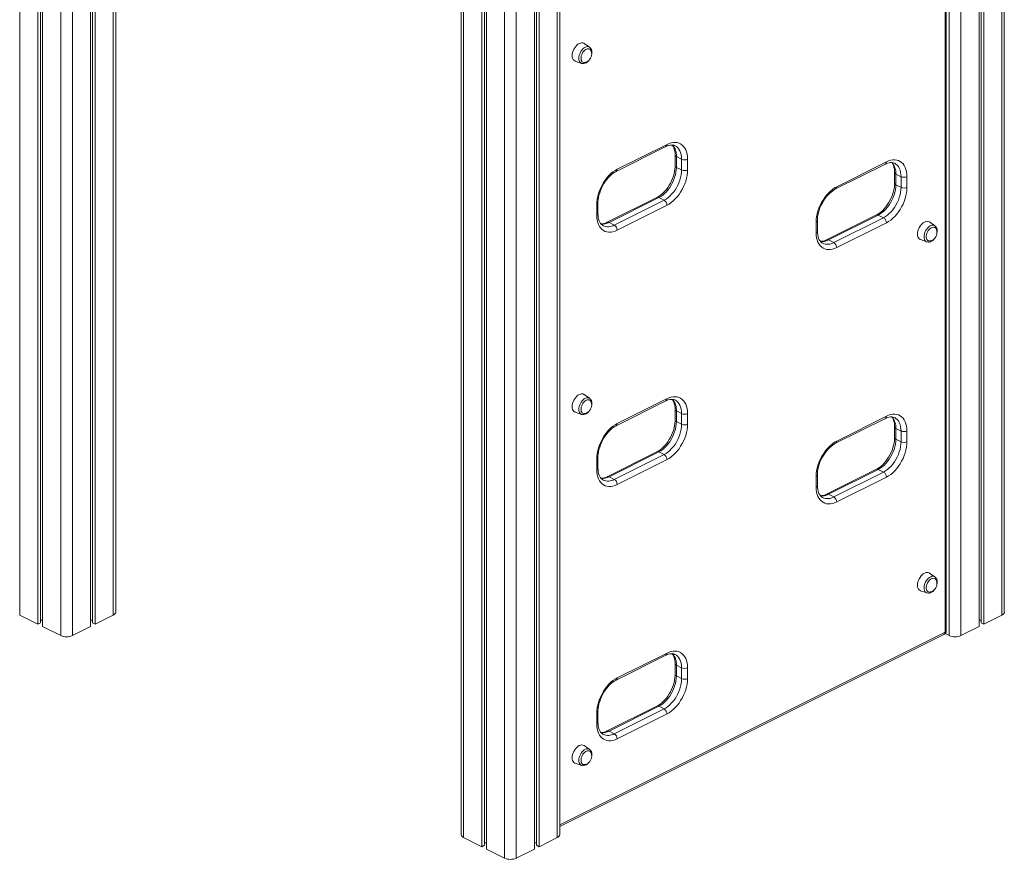
# Model space of a CAD drawing. Units: millimetres. Extents: x -6908 to 18586, y -7487 to 2143.
# Drawn here: x 15342 to 16532, y -7487 to -6472 of the extents above; entities that cross this region are included whole.
import ezdxf

# ---------------------------------------------------------------- set-up
doc = ezdxf.new("R2010")
doc.units = ezdxf.units.MM

msp = doc.modelspace()

# ---------------------------------------------------------------- linework, layer by layer
at = {"color": 7, "linetype": 'Continuous', "lineweight": 15}
for p, q in [((16531.8, -7187.9), (16531.8, -4900.4)), ((16507, -4912.8), (16507, -7202.4)), ((15364.1, -4915.9), (15364.1, -7202.3)), ((15367.4, -4917.5), (15367.4, -7200.7)), ((15369.8, -4918.7), (15369.8, -7205.2)), ((16501.3, -4915.6), (16501.3, -7205.2)), ((16503.7, -4914.5), (16503.7, -7200.7)), ((15875.7, -5171.7), (15875.7, -7456.9)), ((15994.7, -7456.9), (15994.7, -5169)), ((15900.5, -5184.1), (15900.5, -7471.4)), ((15903.8, -5185.7), (15903.8, -7469.7)), ((15964.2, -5184.2), (15964.2, -7474.2)), ((15966.5, -5183), (15966.5, -7469.7)), ((15969.8, -5181.4), (15969.8, -7471.4)), ((15906.2, -5186.9), (15906.2, -7474.2)), ((16461.6, -7210.5), (16461.6, -6219.2)), ((15427.7, -6229), (15427.7, -7205.2)), ((15430.1, -6230.1), (15430.1, -7200.7)), ((15433.4, -6231.8), (15433.4, -7202.3)), ((15458.3, -7187.8), (15458.3, -6244.2)), ((16030.8, -6505), (16024.1, -6500.5)), ((16013.4, -6521.9), (16021, -6524.5)), ((16062.9, -6655.2), (16123, -6625.1)), ((16064.2, -6652.5), (16124.3, -6622.4)), ((16134.1, -6635.4), (16134.1, -6648.4)), ((16142, -6640.3), (16135.6, -6637.2)), ((16135.6, -6637.2), (16135.6, -6650.2)), ((16142, -6653.3), (16135.6, -6650.2)), ((16142, -6653.3), (16142, -6640.3)), ((16149, -6640.3), (16149, -6653.3)), ((16328, -6676.3), (16388.1, -6646.2)), ((16329.3, -6673.6), (16389.4, -6643.5)), ((16399.3, -6656.5), (16399.3, -6669.5)), ((16407.1, -6661.5), (16400.8, -6658.3)), ((16400.8, -6658.3), (16400.8, -6671.3)), ((16407.1, -6674.5), (16407.1, -6661.5)), ((16414.2, -6661.5), (16414.2, -6674.5)), ((16407.1, -6674.5), (16400.8, -6671.3)), ((16039.4, -6708.1), (16039.4, -6695.1)), ((16040.9, -6706.4), (16040.9, -6693.4)), ((16112.1, -6686.6), (16052, -6716.6)), ((16114.4, -6686.7), (16054.3, -6716.8)), ((16060.6, -6720), (16120.7, -6689.9)), ((16124.3, -6696), (16064.2, -6726.1)), ((16120.7, -6689.9), (16114.4, -6686.7)), ((16377.3, -6707.7), (16317.2, -6737.8)), ((16379.5, -6707.9), (16319.4, -6737.9)), ((16385.9, -6711.1), (16379.5, -6707.9)), ((16060.6, -6720), (16054.3, -6716.8)), ((16304.6, -6729.3), (16304.6, -6716.3)), ((16306.1, -6727.5), (16306.1, -6714.5)), ((16325.8, -6741.1), (16385.9, -6711.1)), ((16389.4, -6717.2), (16329.3, -6747.2)), ((16448, -6720.8), (16441.3, -6716.2)), ((16325.8, -6741.1), (16319.4, -6737.9)), ((16430.6, -6737.6), (16438.2, -6740.2)), ((16030.8, -6929.4), (16024.1, -6924.8)), ((16062.9, -6962.6), (16123, -6932.5)), ((16064.2, -6959.9), (16124.3, -6929.8)), ((16013.4, -6946.2), (16021, -6948.8)), ((16134.1, -6942.8), (16134.1, -6955.8)), ((16142, -6947.8), (16135.6, -6944.6)), ((16135.6, -6944.6), (16135.6, -6957.6)), ((16142, -6960.8), (16135.6, -6957.6)), ((16142, -6960.8), (16142, -6947.8)), ((16149, -6947.8), (16149, -6960.8)), ((16328, -6983.7), (16388.1, -6953.7)), ((16329.3, -6981), (16389.4, -6951)), ((16399.3, -6964), (16399.3, -6977)), ((16407.1, -6968.9), (16400.8, -6965.7)), ((16400.8, -6965.7), (16400.8, -6978.7)), ((16407.1, -6981.9), (16407.1, -6968.9)), ((16414.2, -6968.9), (16414.2, -6981.9)), ((16407.1, -6981.9), (16400.8, -6978.7)), ((16112.1, -6994), (16052, -7024.1)), ((16114.4, -6994.2), (16054.3, -7024.2)), ((16120.7, -6997.4), (16114.4, -6994.2)), ((16039.4, -7015.6), (16039.4, -7002.6)), ((16040.9, -7013.8), (16040.9, -7000.8)), ((16060.6, -7027.4), (16120.7, -6997.4)), ((16124.3, -7003.5), (16064.2, -7033.5)), ((16377.3, -7015.2), (16317.2, -7045.2)), ((16379.5, -7015.3), (16319.4, -7045.4)), ((16325.8, -7048.5), (16385.9, -7018.5)), ((16385.9, -7018.5), (16379.5, -7015.3)), ((16060.6, -7027.4), (16054.3, -7024.2)), ((16304.6, -7036.7), (16304.6, -7023.7)), ((16306.1, -7034.9), (16306.1, -7022)), ((16389.4, -7024.6), (16329.3, -7054.6)), ((16325.8, -7048.5), (16319.4, -7045.4)), ((16448, -7145.1), (16441.3, -7140.6)), ((16430.6, -7162), (16438.2, -7164.6)), ((15342.2, -7191.4), (15364.1, -7202.3)), ((15433.4, -7202.3), (15455.3, -7191.4)), ((16507, -7202.4), (16528.9, -7191.4)), ((15364.1, -7202.3), (15367.4, -7200.7)), ((15367.4, -7197.7), (15369.8, -7197.7)), ((15369.8, -7205.2), (15391.7, -7216.1)), ((15405.8, -7216.1), (15427.7, -7205.2)), ((15427.7, -7197.7), (15430.1, -7197.7)), ((15430.1, -7200.7), (15433.4, -7202.3)), ((16479.4, -7216.1), (16501.3, -7205.2)), ((16501.3, -7197.7), (16503.7, -7197.7)), ((16503.7, -7200.7), (16507, -7202.4)), ((15994.7, -7447), (16458.9, -7214.9)), ((16460.4, -7213.7), (16465.3, -7216.1)), ((16062.9, -7270), (16123, -7240)), ((16064.2, -7267.3), (16124.3, -7237.3)), ((16134.1, -7250.3), (16134.1, -7263.3)), ((16142, -7255.2), (16135.6, -7252)), ((16135.6, -7252), (16135.6, -7265)), ((16142, -7268.2), (16142, -7255.2)), ((16149, -7255.2), (16149, -7268.2)), ((16142, -7268.2), (16135.6, -7265)), ((16112.1, -7301.5), (16052, -7331.5)), ((16114.4, -7301.6), (16054.3, -7331.7)), ((16120.7, -7304.8), (16114.4, -7301.6)), ((16039.4, -7323), (16039.4, -7310)), ((16040.9, -7321.2), (16040.9, -7308.3)), ((16060.6, -7334.9), (16120.7, -7304.8)), ((16124.3, -7310.9), (16064.2, -7340.9)), ((16060.6, -7334.9), (16054.3, -7331.7)), ((16030.8, -7353.7), (16024.1, -7349.2)), ((16013.4, -7370.6), (16021, -7373.2)), ((15878.6, -7460.4), (15900.5, -7471.4)), ((15900.5, -7471.4), (15903.8, -7469.7)), ((15903.8, -7466.7), (15906.2, -7466.7)), ((15964.2, -7466.7), (15966.5, -7466.7)), ((15966.5, -7469.7), (15969.8, -7471.4)), ((15969.8, -7471.4), (15991.7, -7460.4)), ((15906.2, -7474.2), (15928.1, -7485.1)), ((15942.2, -7485.1), (15964.2, -7474.2))]:
    msp.add_line(p, q, dxfattribs=at)
at = {"color": 8, "linetype": 'Continuous', "lineweight": 15}
for p, q in [((15342.2, -4904.9), (15342.2, -7191.4)), ((16528.9, -4901.9), (16528.9, -7191.4)), ((15391.7, -4926.9), (15391.7, -7216.1)), ((16479.4, -4926.5), (16479.4, -7216.1)), ((15878.6, -5173.1), (15878.6, -7460.4)), ((15991.7, -5170.4), (15991.7, -7460.4)), ((15928.1, -5195.6), (15928.1, -7485.1)), ((15942.2, -5195.1), (15942.2, -7485.1)), ((15405.8, -6218), (15405.8, -7216.1)), ((16460.2, -7212.2), (16460.2, -6219.9)), ((16465.3, -6217.4), (16465.3, -7216.1)), ((15455.3, -6242.7), (15455.3, -7191.4)), ((15994.7, -7445), (16460.2, -7212.2))]:
    msp.add_line(p, q, dxfattribs=at)
at = {"color": 7, "linetype": 'Continuous', "lineweight": 15, "flags": 128}
for points in [[(16024.1, -6500.5), (16023.7, -6500.2), (16022.5, -6499.8), (16021.1, -6499.7), (16019.7, -6499.9), (16018.2, -6500.5), (16016.7, -6501.4), (16015.3, -6502.6), (16014, -6504), (16012.8, -6505.7), (16011.7, -6507.5), (16010.9, -6509.4), (16010.2, -6511.3), (16009.9, -6513.3), (16009.7, -6515.1), (16009.9, -6516.9), (16010.2, -6518.4), (16010.9, -6519.8), (16011.7, -6520.8), (16012.8, -6521.6), (16013.4, -6521.9)], [(16032.5, -6509.3), (16032.5, -6509.2), (16031.9, -6508.1), (16031.1, -6507.3), (16030, -6506.9), (16028.9, -6506.8), (16027.7, -6507), (16026.4, -6507.6), (16025.1, -6508.4), (16023.9, -6509.6), (16022.8, -6511), (16021.9, -6512.5), (16021.2, -6514.1), (16020.7, -6515.8), (16020.4, -6517.5), (16020.4, -6519.1), (16020.7, -6520.5), (16021.2, -6521.7), (16021.9, -6522.6), (16022.8, -6523.2), (16023.9, -6523.5), (16025.1, -6523.4), (16025.5, -6523.3)], [(16033.5, -6513), (16033.6, -6511.8), (16033.6, -6511.3)], [(16021, -6524.4), (16021.4, -6524.6), (16022.7, -6524.8), (16024, -6524.7), (16025.4, -6524.3), (16026.7, -6523.7), (16028.1, -6522.7), (16029.4, -6521.5), (16029.9, -6520.8)], [(16123, -6625.1), (16124, -6624.6), (16125.9, -6623.9), (16127.7, -6623.5), (16129.4, -6623.2), (16131, -6623.2), (16132.5, -6623.5), (16133.9, -6624), (16134.2, -6624.2)], [(16124.3, -6622.4), (16126.9, -6621.3), (16129.4, -6620.5), (16131.9, -6620.1), (16134.3, -6620), (16136.7, -6620.3), (16138.8, -6620.9), (16140.8, -6621.9), (16142.7, -6623.2), (16144.3, -6624.9), (16145.7, -6626.8), (16146.9, -6629.1), (16147.8, -6631.6), (16148.5, -6634.3), (16148.9, -6637.2), (16149, -6640.3)], [(16130.6, -6623.2), (16131, -6623.7), (16132, -6625.2), (16132.7, -6626.9), (16133.4, -6628.9), (16133.8, -6631), (16134.1, -6633.3), (16134.1, -6635.4)], [(16134.1, -6648.4), (16134.1, -6649.7), (16133.9, -6652.4), (16133.5, -6655.1), (16132.9, -6657.9), (16132.1, -6660.8), (16131.1, -6663.6), (16129.9, -6666.5), (16128.5, -6669.2), (16127, -6671.9), (16125.3, -6674.5), (16123.5, -6676.9), (16121.7, -6679.1), (16119.7, -6681.1), (16117.7, -6682.9), (16115.7, -6684.4), (16113.7, -6685.8), (16112.1, -6686.6)], [(16135.6, -6650.2), (16135.5, -6653.1), (16135.1, -6656.2), (16134.4, -6659.3), (16133.5, -6662.5), (16132.3, -6665.6), (16131, -6668.7), (16129.4, -6671.6), (16127.6, -6674.5), (16125.7, -6677.1), (16123.6, -6679.6), (16121.4, -6681.8), (16119.1, -6683.7), (16116.8, -6685.4), (16114.4, -6686.7)], [(16388.1, -6646.2), (16389.2, -6645.8), (16391, -6645.1), (16392.9, -6644.6), (16394.5, -6644.4), (16396.1, -6644.4), (16397.6, -6644.6), (16399, -6645.1), (16399.3, -6645.3)], [(16389.4, -6643.5), (16392, -6642.4), (16394.6, -6641.6), (16397.1, -6641.2), (16399.5, -6641.1), (16401.8, -6641.4), (16404, -6642.1), (16406, -6643), (16407.8, -6644.4), (16409.5, -6646), (16410.9, -6648), (16412.1, -6650.2), (16413, -6652.7), (16413.7, -6655.4), (16414.1, -6658.4), (16414.2, -6661.5)], [(16395.8, -6644.4), (16396.2, -6644.8), (16397.1, -6646.4), (16397.9, -6648.1), (16398.5, -6650), (16399, -6652.2), (16399.2, -6654.5), (16399.3, -6656.5)], [(16039.4, -6695.1), (16039.6, -6691.9), (16040, -6688.6), (16040.6, -6685.2), (16041.6, -6681.7), (16042.7, -6678.3), (16044.2, -6675), (16045.8, -6671.7), (16047.6, -6668.5), (16049.6, -6665.5), (16051.8, -6662.7), (16054.1, -6660.1), (16056.5, -6657.8), (16059, -6655.7), (16061.6, -6653.9), (16064.2, -6652.5)], [(16040.9, -6693.4), (16040.9, -6692), (16041.1, -6689.4), (16041.5, -6686.6), (16042.1, -6683.8), (16043, -6681), (16044, -6678.1), (16045.2, -6675.3), (16046.5, -6672.5), (16048, -6669.9), (16049.7, -6667.3), (16051.5, -6664.9), (16053.4, -6662.7), (16055.3, -6660.7), (16057.3, -6658.9), (16059.3, -6657.3), (16061.3, -6656), (16062.9, -6655.2)], [(16120.7, -6689.9), (16123.1, -6688.6), (16125.5, -6686.9), (16127.7, -6685), (16129.9, -6682.7), (16132, -6680.3), (16134, -6677.6), (16135.7, -6674.8), (16137.3, -6671.8), (16138.7, -6668.8), (16139.9, -6665.7), (16140.8, -6662.5), (16141.4, -6659.4), (16141.8, -6656.3), (16142, -6653.3)], [(16149, -6653.3), (16148.9, -6656.6), (16148.5, -6659.9), (16147.8, -6663.3), (16146.9, -6666.7), (16145.7, -6670.1), (16144.3, -6673.5), (16142.7, -6676.8), (16140.8, -6680), (16138.8, -6683), (16136.7, -6685.8), (16134.3, -6688.4), (16131.9, -6690.7), (16129.4, -6692.8), (16126.9, -6694.6), (16124.3, -6696)], [(16304.6, -6716.3), (16304.7, -6713), (16305.1, -6709.7), (16305.8, -6706.3), (16306.7, -6702.9), (16307.9, -6699.5), (16309.3, -6696.1), (16310.9, -6692.8), (16312.8, -6689.7), (16314.8, -6686.7), (16317, -6683.8), (16319.3, -6681.2), (16321.7, -6678.9), (16324.2, -6676.8), (16326.8, -6675.1), (16329.3, -6673.6)], [(16399.3, -6669.5), (16399.3, -6670.8), (16399.1, -6673.5), (16398.7, -6676.3), (16398, -6679.1), (16397.2, -6681.9), (16396.2, -6684.8), (16395, -6687.6), (16393.7, -6690.4), (16392.1, -6693), (16390.5, -6695.6), (16388.7, -6698), (16386.8, -6700.2), (16384.9, -6702.2), (16382.9, -6704), (16380.9, -6705.6), (16378.9, -6706.9), (16377.3, -6707.7)], [(16400.8, -6671.3), (16400.6, -6674.3), (16400.2, -6677.3), (16399.6, -6680.5), (16398.7, -6683.6), (16397.5, -6686.7), (16396.1, -6689.8), (16394.5, -6692.8), (16392.8, -6695.6), (16390.8, -6698.3), (16388.7, -6700.7), (16386.6, -6702.9), (16384.3, -6704.9), (16381.9, -6706.5), (16379.5, -6707.9)], [(16306.1, -6714.5), (16306.1, -6713.2), (16306.3, -6710.5), (16306.7, -6707.8), (16307.3, -6705), (16308.1, -6702.1), (16309.1, -6699.2), (16310.3, -6696.4), (16311.7, -6693.7), (16313.2, -6691), (16314.9, -6688.4), (16316.6, -6686), (16318.5, -6683.8), (16320.5, -6681.8), (16322.5, -6680), (16324.5, -6678.5), (16326.5, -6677.1), (16328, -6676.3)], [(16385.9, -6711.1), (16388.3, -6709.7), (16390.6, -6708), (16392.9, -6706.1), (16395.1, -6703.9), (16397.2, -6701.4), (16399.1, -6698.8), (16400.9, -6695.9), (16402.5, -6693), (16403.9, -6689.9), (16405, -6686.8), (16405.9, -6683.6), (16406.6, -6680.5), (16407, -6677.4), (16407.1, -6674.5)], [(16414.2, -6674.5), (16414.1, -6677.7), (16413.7, -6681), (16413, -6684.4), (16412.1, -6687.9), (16410.9, -6691.3), (16409.5, -6694.6), (16407.8, -6697.9), (16406, -6701.1), (16404, -6704.1), (16401.8, -6706.9), (16399.5, -6709.5), (16397.1, -6711.8), (16394.6, -6713.9), (16392, -6715.7), (16389.4, -6717.2)], [(16064.2, -6726.1), (16061.6, -6727.2), (16059, -6728), (16056.5, -6728.4), (16054.1, -6728.5), (16051.8, -6728.2), (16049.6, -6727.6), (16047.6, -6726.6), (16045.8, -6725.2), (16044.2, -6723.6), (16042.7, -6721.6), (16041.6, -6719.4), (16040.6, -6716.9), (16040, -6714.2), (16039.6, -6711.2), (16039.4, -6708.1)], [(16047.2, -6720.8), (16046.2, -6720.2), (16045, -6719.2), (16044, -6718.1), (16043.1, -6716.5), (16042.3, -6714.8), (16041.7, -6712.9), (16041.2, -6710.7), (16041, -6708.4), (16040.9, -6706.4)], [(16441.3, -6716.2), (16440.9, -6716), (16439.6, -6715.5), (16438.3, -6715.4), (16436.9, -6715.7), (16435.4, -6716.3), (16433.9, -6717.2), (16432.5, -6718.3), (16431.2, -6719.8), (16430, -6721.4), (16428.9, -6723.2), (16428.1, -6725.1), (16427.4, -6727.1), (16427, -6729), (16426.9, -6730.9), (16427, -6732.6), (16427.4, -6734.2), (16428.1, -6735.5), (16428.9, -6736.6), (16430, -6737.3), (16430.6, -6737.6)], [(16329.3, -6747.2), (16326.8, -6748.3), (16324.2, -6749.1), (16321.7, -6749.5), (16319.3, -6749.6), (16317, -6749.3), (16314.8, -6748.7), (16312.8, -6747.7), (16310.9, -6746.4), (16309.3, -6744.7), (16307.9, -6742.8), (16306.7, -6740.5), (16305.8, -6738), (16305.1, -6735.3), (16304.7, -6732.4), (16304.6, -6729.3)], [(16312.4, -6741.9), (16311.3, -6741.3), (16310.2, -6740.4), (16309.2, -6739.2), (16308.2, -6737.7), (16307.4, -6736), (16306.8, -6734), (16306.4, -6731.9), (16306.1, -6729.6), (16306.1, -6727.5)], [(16449.7, -6725), (16449.7, -6724.9), (16449.1, -6723.9), (16448.2, -6723.1), (16447.2, -6722.7), (16446.1, -6722.5), (16444.8, -6722.8), (16443.6, -6723.3), (16442.3, -6724.2), (16441.1, -6725.3), (16440, -6726.7), (16439.1, -6728.2), (16438.4, -6729.9), (16437.9, -6731.6), (16437.6, -6733.3), (16437.6, -6734.8), (16437.9, -6736.2), (16438.4, -6737.4), (16439.1, -6738.3), (16440, -6738.9), (16441.1, -6739.2), (16442.3, -6739.2), (16442.7, -6739.1)], [(16450.7, -6728.7), (16450.8, -6727.5), (16450.8, -6727)], [(16438.2, -6740.2), (16438.6, -6740.3), (16439.9, -6740.5), (16441.2, -6740.5), (16442.5, -6740.1), (16443.9, -6739.4), (16445.3, -6738.5), (16446.5, -6737.3), (16447.1, -6736.6)], [(16024.1, -6924.8), (16023.7, -6924.6), (16022.5, -6924.1), (16021.1, -6924), (16019.7, -6924.3), (16018.2, -6924.9), (16016.7, -6925.7), (16015.3, -6926.9), (16014, -6928.4), (16012.8, -6930), (16011.7, -6931.8), (16010.9, -6933.7), (16010.2, -6935.7), (16009.9, -6937.6), (16009.7, -6939.5), (16009.9, -6941.2), (16010.2, -6942.8), (16010.9, -6944.1), (16011.7, -6945.2), (16012.8, -6945.9), (16013.4, -6946.2)], [(16032.5, -6933.6), (16032.5, -6933.5), (16031.9, -6932.5), (16031.1, -6931.7), (16030, -6931.2), (16028.9, -6931.1), (16027.7, -6931.4), (16026.4, -6931.9), (16025.1, -6932.8), (16023.9, -6933.9), (16022.8, -6935.3), (16021.9, -6936.8), (16021.2, -6938.5), (16020.7, -6940.2), (16020.4, -6941.9), (16020.4, -6943.4), (16020.7, -6944.8), (16021.2, -6946), (16021.9, -6946.9), (16022.8, -6947.5), (16023.9, -6947.8), (16025.1, -6947.8), (16025.5, -6947.7)], [(16033.5, -6937.3), (16033.6, -6936.1), (16033.6, -6935.6)], [(16123, -6932.5), (16124, -6932.1), (16125.9, -6931.4), (16127.7, -6930.9), (16129.4, -6930.7), (16131, -6930.7), (16132.5, -6930.9), (16133.9, -6931.4), (16134.2, -6931.6)], [(16124.3, -6929.8), (16126.9, -6928.7), (16129.4, -6927.9), (16131.9, -6927.5), (16134.3, -6927.4), (16136.7, -6927.7), (16138.8, -6928.4), (16140.8, -6929.4), (16142.7, -6930.7), (16144.3, -6932.3), (16145.7, -6934.3), (16146.9, -6936.5), (16147.8, -6939), (16148.5, -6941.8), (16148.9, -6944.7), (16149, -6947.8)], [(16130.6, -6930.7), (16131, -6931.1), (16132, -6932.7), (16132.7, -6934.4), (16133.4, -6936.3), (16133.8, -6938.5), (16134.1, -6940.8), (16134.1, -6942.8)], [(16021, -6948.8), (16021.4, -6948.9), (16022.7, -6949.1), (16024, -6949), (16025.4, -6948.7), (16026.7, -6948), (16028.1, -6947.1), (16029.4, -6945.9), (16029.9, -6945.2)], [(16134.1, -6955.8), (16134.1, -6957.2), (16133.9, -6959.8), (16133.5, -6962.6), (16132.9, -6965.4), (16132.1, -6968.2), (16131.1, -6971.1), (16129.9, -6973.9), (16128.5, -6976.7), (16127, -6979.3), (16125.3, -6981.9), (16123.5, -6984.3), (16121.7, -6986.5), (16119.7, -6988.5), (16117.7, -6990.3), (16115.7, -6991.9), (16113.7, -6993.2), (16112.1, -6994)], [(16135.6, -6957.6), (16135.5, -6960.6), (16135.1, -6963.6), (16134.4, -6966.8), (16133.5, -6969.9), (16132.3, -6973), (16131, -6976.1), (16129.4, -6979.1), (16127.6, -6981.9), (16125.7, -6984.6), (16123.6, -6987), (16121.4, -6989.2), (16119.1, -6991.2), (16116.8, -6992.8), (16114.4, -6994.2)], [(16388.1, -6953.7), (16389.2, -6953.2), (16391, -6952.5), (16392.9, -6952), (16394.5, -6951.8), (16396.1, -6951.8), (16397.6, -6952.1), (16399, -6952.6), (16399.3, -6952.7)], [(16389.4, -6951), (16392, -6949.9), (16394.6, -6949.1), (16397.1, -6948.6), (16399.5, -6948.6), (16401.8, -6948.9), (16404, -6949.5), (16406, -6950.5), (16407.8, -6951.8), (16409.5, -6953.5), (16410.9, -6955.4), (16412.1, -6957.7), (16413, -6960.2), (16413.7, -6962.9), (16414.1, -6965.8), (16414.2, -6968.9)], [(16395.8, -6951.8), (16396.2, -6952.3), (16397.1, -6953.8), (16397.9, -6955.5), (16398.5, -6957.5), (16399, -6959.6), (16399.2, -6961.9), (16399.3, -6964)], [(16039.4, -7002.6), (16039.6, -6999.3), (16040, -6996), (16040.6, -6992.6), (16041.6, -6989.2), (16042.7, -6985.8), (16044.2, -6982.4), (16045.8, -6979.1), (16047.6, -6976), (16049.6, -6973), (16051.8, -6970.1), (16054.1, -6967.6), (16056.5, -6965.2), (16059, -6963.1), (16061.6, -6961.4), (16064.2, -6959.9)], [(16040.9, -7000.8), (16040.9, -6999.5), (16041.1, -6996.8), (16041.5, -6994.1), (16042.1, -6991.3), (16043, -6988.4), (16044, -6985.6), (16045.2, -6982.7), (16046.5, -6980), (16048, -6977.3), (16049.7, -6974.7), (16051.5, -6972.3), (16053.4, -6970.1), (16055.3, -6968.1), (16057.3, -6966.3), (16059.3, -6964.8), (16061.3, -6963.4), (16062.9, -6962.6)], [(16120.7, -6997.4), (16123.1, -6996), (16125.5, -6994.3), (16127.7, -6992.4), (16129.9, -6990.2), (16132, -6987.7), (16134, -6985.1), (16135.7, -6982.2), (16137.3, -6979.3), (16138.7, -6976.2), (16139.9, -6973.1), (16140.8, -6969.9), (16141.4, -6966.8), (16141.8, -6963.7), (16142, -6960.8)], [(16149, -6960.8), (16148.9, -6964), (16148.5, -6967.3), (16147.8, -6970.7), (16146.9, -6974.2), (16145.7, -6977.6), (16144.3, -6981), (16142.7, -6984.2), (16140.8, -6987.4), (16138.8, -6990.4), (16136.7, -6993.2), (16134.3, -6995.8), (16131.9, -6998.2), (16129.4, -7000.2), (16126.9, -7002), (16124.3, -7003.5)], [(16304.6, -7023.7), (16304.7, -7020.5), (16305.1, -7017.1), (16305.8, -7013.7), (16306.7, -7010.3), (16307.9, -7006.9), (16309.3, -7003.5), (16310.9, -7000.3), (16312.8, -6997.1), (16314.8, -6994.1), (16317, -6991.3), (16319.3, -6988.7), (16321.7, -6986.3), (16324.2, -6984.3), (16326.8, -6982.5), (16329.3, -6981)], [(16399.3, -6977), (16399.3, -6978.3), (16399.1, -6980.9), (16398.7, -6983.7), (16398, -6986.5), (16397.2, -6989.4), (16396.2, -6992.2), (16395, -6995), (16393.7, -6997.8), (16392.1, -7000.5), (16390.5, -7003), (16388.7, -7005.4), (16386.8, -7007.6), (16384.9, -7009.7), (16382.9, -7011.5), (16380.9, -7013), (16378.9, -7014.3), (16377.3, -7015.2)], [(16400.8, -6978.7), (16400.6, -6981.7), (16400.2, -6984.8), (16399.6, -6987.9), (16398.7, -6991.1), (16397.5, -6994.2), (16396.1, -6997.2), (16394.5, -7000.2), (16392.8, -7003), (16390.8, -7005.7), (16388.7, -7008.1), (16386.6, -7010.4), (16384.3, -7012.3), (16381.9, -7014), (16379.5, -7015.3)], [(16385.9, -7018.5), (16388.3, -7017.1), (16390.6, -7015.5), (16392.9, -7013.5), (16395.1, -7011.3), (16397.2, -7008.9), (16399.1, -7006.2), (16400.9, -7003.4), (16402.5, -7000.4), (16403.9, -6997.4), (16405, -6994.2), (16405.9, -6991.1), (16406.6, -6988), (16407, -6984.9), (16407.1, -6981.9)], [(16414.2, -6981.9), (16414.1, -6985.1), (16413.7, -6988.5), (16413, -6991.9), (16412.1, -6995.3), (16410.9, -6998.7), (16409.5, -7002.1), (16407.8, -7005.4), (16406, -7008.5), (16404, -7011.5), (16401.8, -7014.3), (16399.5, -7016.9), (16397.1, -7019.3), (16394.6, -7021.4), (16392, -7023.1), (16389.4, -7024.6)], [(16306.1, -7022), (16306.1, -7020.6), (16306.3, -7018), (16306.7, -7015.2), (16307.3, -7012.4), (16308.1, -7009.5), (16309.1, -7006.7), (16310.3, -7003.9), (16311.7, -7001.1), (16313.2, -6998.4), (16314.9, -6995.9), (16316.6, -6993.5), (16318.5, -6991.3), (16320.5, -6989.2), (16322.5, -6987.5), (16324.5, -6985.9), (16326.5, -6984.6), (16328, -6983.7)], [(16064.2, -7033.5), (16061.6, -7034.6), (16059, -7035.4), (16056.5, -7035.8), (16054.1, -7035.9), (16051.8, -7035.6), (16049.6, -7035), (16047.6, -7034), (16045.8, -7032.7), (16044.2, -7031), (16042.7, -7029.1), (16041.6, -7026.8), (16040.6, -7024.3), (16040, -7021.6), (16039.6, -7018.7), (16039.4, -7015.6)], [(16047.2, -7028.2), (16046.2, -7027.6), (16045, -7026.7), (16044, -7025.5), (16043.1, -7024), (16042.3, -7022.3), (16041.7, -7020.3), (16041.2, -7018.2), (16041, -7015.9), (16040.9, -7013.8)], [(16329.3, -7054.6), (16326.8, -7055.8), (16324.2, -7056.6), (16321.7, -7057), (16319.3, -7057.1), (16317, -7056.8), (16314.8, -7056.1), (16312.8, -7055.1), (16310.9, -7053.8), (16309.3, -7052.2), (16307.9, -7050.2), (16306.7, -7048), (16305.8, -7045.5), (16305.1, -7042.7), (16304.7, -7039.8), (16304.6, -7036.7)], [(16312.4, -7049.4), (16311.3, -7048.8), (16310.2, -7047.8), (16309.2, -7046.6), (16308.2, -7045.1), (16307.4, -7043.4), (16306.8, -7041.5), (16306.4, -7039.3), (16306.1, -7037), (16306.1, -7034.9)], [(16441.3, -7140.6), (16440.9, -7140.3), (16439.6, -7139.9), (16438.3, -7139.8), (16436.9, -7140), (16435.4, -7140.6), (16433.9, -7141.5), (16432.5, -7142.7), (16431.2, -7144.1), (16430, -7145.8), (16428.9, -7147.6), (16428.1, -7149.5), (16427.4, -7151.4), (16427, -7153.4), (16426.9, -7155.2), (16427, -7157), (16427.4, -7158.5), (16428.1, -7159.9), (16428.9, -7160.9), (16430, -7161.7), (16430.6, -7162)], [(16449.7, -7149.4), (16449.7, -7149.3), (16449.1, -7148.2), (16448.2, -7147.5), (16447.2, -7147), (16446.1, -7146.9), (16444.8, -7147.1), (16443.6, -7147.7), (16442.3, -7148.5), (16441.1, -7149.7), (16440, -7151.1), (16439.1, -7152.6), (16438.4, -7154.3), (16437.9, -7155.9), (16437.6, -7157.6), (16437.6, -7159.2), (16437.9, -7160.6), (16438.4, -7161.8), (16439.1, -7162.7), (16440, -7163.3), (16441.1, -7163.6), (16442.3, -7163.5), (16442.7, -7163.4)], [(16438.2, -7164.5), (16438.6, -7164.7), (16439.9, -7164.9), (16441.2, -7164.8), (16442.5, -7164.4), (16443.9, -7163.8), (16445.3, -7162.8), (16446.5, -7161.6), (16447.1, -7160.9)], [(16450.6, -7153.5), (16450.8, -7151.9), (16450.8, -7151.4)], [(16123, -7240), (16124, -7239.5), (16125.9, -7238.8), (16127.7, -7238.3), (16129.4, -7238.1), (16131, -7238.1), (16132.5, -7238.4), (16133.9, -7238.9), (16134.2, -7239)], [(16124.3, -7237.3), (16126.9, -7236.2), (16129.4, -7235.4), (16131.9, -7234.9), (16134.3, -7234.9), (16136.7, -7235.2), (16138.8, -7235.8), (16140.8, -7236.8), (16142.7, -7238.1), (16144.3, -7239.8), (16145.7, -7241.7), (16146.9, -7244), (16147.8, -7246.5), (16148.5, -7249.2), (16148.9, -7252.1), (16149, -7255.2)], [(16130.6, -7238.1), (16131, -7238.6), (16132, -7240.1), (16132.7, -7241.8), (16133.4, -7243.8), (16133.8, -7245.9), (16134.1, -7248.2), (16134.1, -7250.3)], [(16039.4, -7310), (16039.6, -7306.8), (16040, -7303.4), (16040.6, -7300), (16041.6, -7296.6), (16042.7, -7293.2), (16044.2, -7289.8), (16045.8, -7286.6), (16047.6, -7283.4), (16049.6, -7280.4), (16051.8, -7277.6), (16054.1, -7275), (16056.5, -7272.6), (16059, -7270.6), (16061.6, -7268.8), (16064.2, -7267.3)], [(16134.1, -7263.3), (16134.1, -7264.6), (16133.9, -7267.2), (16133.5, -7270), (16132.9, -7272.8), (16132.1, -7275.7), (16131.1, -7278.5), (16129.9, -7281.4), (16128.5, -7284.1), (16127, -7286.8), (16125.3, -7289.3), (16123.5, -7291.7), (16121.7, -7293.9), (16119.7, -7296), (16117.7, -7297.8), (16115.7, -7299.3), (16113.7, -7300.6), (16112.1, -7301.5)], [(16135.6, -7265), (16135.5, -7268), (16135.1, -7271.1), (16134.4, -7274.2), (16133.5, -7277.4), (16132.3, -7280.5), (16131, -7283.5), (16129.4, -7286.5), (16127.6, -7289.3), (16125.7, -7292), (16123.6, -7294.4), (16121.4, -7296.7), (16119.1, -7298.6), (16116.8, -7300.3), (16114.4, -7301.6)], [(16120.7, -7304.8), (16123.1, -7303.4), (16125.5, -7301.8), (16127.7, -7299.8), (16129.9, -7297.6), (16132, -7295.2), (16134, -7292.5), (16135.7, -7289.7), (16137.3, -7286.7), (16138.7, -7283.7), (16139.9, -7280.5), (16140.8, -7277.4), (16141.4, -7274.3), (16141.8, -7271.2), (16142, -7268.2)], [(16149, -7268.2), (16148.9, -7271.4), (16148.5, -7274.8), (16147.8, -7278.2), (16146.9, -7281.6), (16145.7, -7285), (16144.3, -7288.4), (16142.7, -7291.7), (16140.8, -7294.8), (16138.8, -7297.8), (16136.7, -7300.6), (16134.3, -7303.2), (16131.9, -7305.6), (16129.4, -7307.7), (16126.9, -7309.4), (16124.3, -7310.9)], [(16040.9, -7308.3), (16040.9, -7306.9), (16041.1, -7304.3), (16041.5, -7301.5), (16042.1, -7298.7), (16043, -7295.8), (16044, -7293), (16045.2, -7290.2), (16046.5, -7287.4), (16048, -7284.7), (16049.7, -7282.2), (16051.5, -7279.8), (16053.4, -7277.6), (16055.3, -7275.5), (16057.3, -7273.8), (16059.3, -7272.2), (16061.3, -7270.9), (16062.9, -7270)], [(16064.2, -7340.9), (16061.6, -7342.1), (16059, -7342.9), (16056.5, -7343.3), (16054.1, -7343.4), (16051.8, -7343.1), (16049.6, -7342.4), (16047.6, -7341.4), (16045.8, -7340.1), (16044.2, -7338.5), (16042.7, -7336.5), (16041.6, -7334.3), (16040.6, -7331.8), (16040, -7329), (16039.6, -7326.1), (16039.4, -7323)], [(16047.2, -7335.7), (16046.2, -7335.1), (16045, -7334.1), (16044, -7332.9), (16043.1, -7331.4), (16042.3, -7329.7), (16041.7, -7327.8), (16041.2, -7325.6), (16041, -7323.3), (16040.9, -7321.2)], [(16024.1, -7349.2), (16023.7, -7348.9), (16022.5, -7348.5), (16021.1, -7348.4), (16019.7, -7348.6), (16018.2, -7349.2), (16016.7, -7350.1), (16015.3, -7351.3), (16014, -7352.7), (16012.8, -7354.4), (16011.7, -7356.2), (16010.9, -7358.1), (16010.2, -7360), (16009.9, -7362), (16009.7, -7363.8), (16009.9, -7365.6), (16010.2, -7367.1), (16010.9, -7368.5), (16011.7, -7369.5), (16012.8, -7370.3), (16013.4, -7370.6)], [(16032.5, -7358), (16032.5, -7357.9), (16031.9, -7356.8), (16031.1, -7356.1), (16030, -7355.6), (16028.9, -7355.5), (16027.7, -7355.7), (16026.4, -7356.3), (16025.1, -7357.1), (16023.9, -7358.3), (16022.8, -7359.7), (16021.9, -7361.2), (16021.2, -7362.8), (16020.7, -7364.5), (16020.4, -7366.2), (16020.4, -7367.8), (16020.7, -7369.2), (16021.2, -7370.4), (16021.9, -7371.3), (16022.8, -7371.9), (16023.9, -7372.2), (16025.1, -7372.1), (16025.5, -7372)], [(16033.5, -7361.7), (16033.6, -7360.5), (16033.6, -7360)], [(16021, -7373.1), (16021.4, -7373.3), (16022.7, -7373.5), (16024, -7373.4), (16025.4, -7373), (16026.7, -7372.4), (16028.1, -7371.4), (16029.4, -7370.2), (16029.9, -7369.5)]]:
    msp.add_lwpolyline(points, dxfattribs=at)
at = {"color": 8, "linetype": 'Continuous', "lineweight": 15, "flags": 128}
for points in [[(16017.7, -6518.4), (16017.8, -6516.6), (16018.2, -6514.8), (16018.8, -6513), (16019.6, -6511.2), (16020.6, -6509.5), (16021.8, -6508), (16023, -6506.7), (16024.4, -6505.6), (16025.8, -6504.9), (16027.2, -6504.4), (16028.5, -6504.3), (16029.7, -6504.5), (16030.8, -6505), (16030.8, -6505)], [(16021, -6524.5), (16020.6, -6524.3), (16019.6, -6523.6), (16018.8, -6522.7), (16018.2, -6521.4), (16017.8, -6520), (16017.7, -6518.4)], [(16142, -6640.3), (16141.8, -6637.5), (16141.4, -6634.8), (16140.8, -6632.4), (16139.9, -6630.1), (16138.7, -6628.1), (16137.3, -6626.5), (16135.7, -6625.1), (16134.2, -6624.1)], [(16407.1, -6661.5), (16407, -6658.6), (16406.6, -6656), (16405.9, -6653.5), (16405, -6651.3), (16403.9, -6649.3), (16402.5, -6647.6), (16400.9, -6646.2), (16399.4, -6645.3)], [(16434.9, -6734.1), (16435, -6732.4), (16435.4, -6730.6), (16436, -6728.7), (16436.8, -6726.9), (16437.8, -6725.3), (16439, -6723.8), (16440.2, -6722.5), (16441.6, -6721.4), (16443, -6720.6), (16444.3, -6720.2), (16445.7, -6720), (16446.9, -6720.2), (16448, -6720.8), (16448, -6720.8)], [(16438.2, -6740.2), (16437.8, -6740.1), (16436.8, -6739.4), (16436, -6738.4), (16435.4, -6737.2), (16435, -6735.8), (16434.9, -6734.1)], [(16017.7, -6942.7), (16017.8, -6941), (16018.2, -6939.1), (16018.8, -6937.3), (16019.6, -6935.5), (16020.6, -6933.9), (16021.8, -6932.4), (16023, -6931.1), (16024.4, -6930), (16025.8, -6929.2), (16027.2, -6928.8), (16028.5, -6928.6), (16029.7, -6928.8), (16030.8, -6929.3), (16030.8, -6929.4)], [(16142, -6947.8), (16141.8, -6944.9), (16141.4, -6942.3), (16140.8, -6939.8), (16139.9, -6937.6), (16138.7, -6935.6), (16137.3, -6933.9), (16135.7, -6932.5), (16134.2, -6931.6)], [(16021, -6948.8), (16020.6, -6948.7), (16019.6, -6948), (16018.8, -6947), (16018.2, -6945.8), (16017.8, -6944.3), (16017.7, -6942.7)], [(16407.1, -6968.9), (16407, -6966.1), (16406.6, -6963.4), (16405.9, -6960.9), (16405, -6958.7), (16403.9, -6956.7), (16402.5, -6955), (16400.9, -6953.7), (16399.4, -6952.7)], [(16434.9, -7158.5), (16435, -7156.7), (16435.4, -7154.9), (16436, -7153.1), (16436.8, -7151.3), (16437.8, -7149.6), (16439, -7148.1), (16440.2, -7146.8), (16441.6, -7145.8), (16443, -7145), (16444.3, -7144.5), (16445.7, -7144.4), (16446.9, -7144.6), (16448, -7145.1), (16448, -7145.1)], [(16438.2, -7164.6), (16437.8, -7164.4), (16436.8, -7163.7), (16436, -7162.8), (16435.4, -7161.6), (16435, -7160.1), (16434.9, -7158.5)], [(16142, -7255.2), (16141.8, -7252.4), (16141.4, -7249.7), (16140.8, -7247.2), (16139.9, -7245), (16138.7, -7243), (16137.3, -7241.3), (16135.7, -7240), (16134.2, -7239)], [(16017.7, -7367.1), (16017.8, -7365.3), (16018.2, -7363.5), (16018.8, -7361.7), (16019.6, -7359.9), (16020.6, -7358.2), (16021.8, -7356.7), (16023, -7355.4), (16024.4, -7354.3), (16025.8, -7353.6), (16027.2, -7353.1), (16028.5, -7353), (16029.7, -7353.2), (16030.8, -7353.7), (16030.8, -7353.7)], [(16021, -7373.2), (16020.6, -7373), (16019.6, -7372.3), (16018.8, -7371.4), (16018.2, -7370.2), (16017.8, -7368.7), (16017.7, -7367.1)]]:
    msp.add_lwpolyline(points, dxfattribs=at)
at = {"color": 7, "linetype": 'Continuous', "lineweight": 15}
for centre, radius, start, end in [((16026.7, -6510.6), 6.9, 354.676, 54.5437), ((16022.8, -6513.2), 10.5, 284.8816, 0), ((16022.8, -6513.2), 10.5, 0, 21.9883), ((16145.5, -6632.4), 8.73, 246.1025, 293.8975), ((16145.5, -6645.4), 8.73, 246.1025, 293.8975), ((16410.7, -6653.5), 8.73, 246.1024, 293.8977), ((16410.7, -6666.5), 8.73, 246.1024, 293.8977), ((16117, -6696.1), 7.24, 0.9687, 59.2413), ((16044.7, -6703.3), 15.2, 268.7779, 298.7346), ((16056.9, -6726.2), 7.24, 0.9687, 59.2413), ((16382.2, -6717.3), 7.24, 0.9682, 59.2418), ((16443.9, -6726.4), 6.9, 354.6758, 54.5431), ((16440, -6729), 10.5, 284.8816, 0), ((16440, -6729), 10.5, 0, 21.9883), ((16309.9, -6724.5), 15.2, 268.7764, 298.7353), ((16322.1, -6747.3), 7.24, 0.9682, 59.2418), ((16026.7, -6935), 6.9, 354.6756, 54.5433), ((16022.8, -6937.5), 10.5, 0, 21.9883), ((16022.8, -6937.5), 10.5, 284.8816, 0), ((16145.5, -6939.8), 8.73, 246.1025, 293.8975), ((16145.5, -6952.8), 8.73, 246.1025, 293.8975), ((16410.7, -6960.9), 8.73, 246.1024, 293.8977), ((16410.7, -6973.9), 8.73, 246.1024, 293.8977), ((16117, -7003.6), 7.24, 0.9683, 59.2417), ((16382.2, -7024.7), 7.24, 0.9685, 59.2414), ((16044.7, -7010.8), 15.2, 268.7775, 298.7346), ((16056.9, -7033.6), 7.24, 0.9683, 59.2417), ((16309.9, -7031.9), 15.2, 268.7773, 298.7343), ((16322.1, -7054.8), 7.24, 0.9685, 59.2414), ((16443.9, -7150.7), 6.9, 354.6764, 54.5425), ((16440, -7153.3), 10.5, 0, 21.9883), ((16440, -7153.3), 10.5, 284.8816, 0), ((15453.9, -7187.2), 4.43, 289.1379, 351.5835), ((16527.5, -7187.2), 4.43, 289.1378, 351.5845), ((15398.8, -7200.2), 17.5, 246.1019, 293.8981), ((16456.6, -7210.5), 5, 296.5651, 0), ((16472.3, -7200.2), 17.5, 246.1019, 293.8979), ((16145.5, -7247.2), 8.73, 246.1025, 293.8975), ((16145.5, -7260.2), 8.73, 246.1025, 293.8975), ((16117, -7311), 7.24, 0.9682, 59.2417), ((16044.7, -7318.2), 15.2, 268.7772, 298.7348), ((16056.9, -7341.1), 7.24, 0.9682, 59.2417), ((16022.8, -7361.9), 10.5, 284.8816, 0), ((16026.7, -7359.3), 6.9, 354.6762, 54.5428), ((16022.8, -7361.9), 10.5, 0, 21.9883), ((15880.1, -7456.2), 4.43, 188.4177, 250.8613), ((15990.3, -7456.2), 4.43, 289.1368, 351.5842), ((15935.2, -7469.2), 17.5, 246.1019, 293.8981)]:
    msp.add_arc(centre, radius, start, end, dxfattribs=at)
at = {"color": 8, "linetype": 'Continuous', "lineweight": 15}
for centre, radius, start, end in [((16121.4, -6622.7), 2.86, 302.6986, 5.9721), ((16115.9, -6636), 19.8, 356.7361, 40.5638), ((16136.3, -6635.1), 2.22, 188.6885, 250.8297), ((16136.3, -6648.1), 2.15, 187.3903, 251.8156), ((16386.7, -6643.9), 2.79, 301.7636, 6.9071), ((16381, -6657.2), 19.8, 356.7362, 40.5639), ((16061.3, -6652.8), 2.86, 302.8736, 5.9576), ((16401.5, -6656.2), 2.22, 188.6308, 250.8361), ((16326.6, -6673.9), 2.79, 301.9479, 6.8909), ((16401.4, -6669.3), 2.08, 185.9561, 253.2062), ((16038.7, -6693), 2.22, 289.1557, 351.4491), ((16113.1, -6688.8), 2.45, 59.1132, 113.6187), ((16038.7, -6706), 2.21, 289.1393, 351.5823), ((16378.3, -6710), 2.45, 59.1115, 113.6204), ((16046.3, -6702.3), 16.5, 263.6954, 298.9237), ((16053.1, -6707), 15, 246.8309, 300.2361), ((16053, -6718.9), 2.45, 59.129, 113.4016), ((16303.9, -6714.2), 2.22, 289.149, 351.5011), ((16303.9, -6727.2), 2.21, 289.1397, 351.5825), ((16311.4, -6723.5), 16.5, 263.6935, 298.9251), ((16318.2, -6728.1), 15, 246.8302, 300.2363), ((16318.2, -6740), 2.45, 59.1233, 113.4116), ((16121.4, -6930.1), 2.86, 302.6959, 5.9739), ((16115.9, -6943.5), 19.8, 356.736, 40.5639), ((16136.3, -6942.5), 2.22, 188.6309, 250.8357), ((16136.3, -6955.5), 2.15, 187.3903, 251.8156), ((16386.6, -6951.3), 2.86, 302.6962, 5.9741), ((16381, -6964.6), 19.8, 356.736, 40.564), ((16061.3, -6960.2), 2.86, 302.8742, 5.9571), ((16401.5, -6963.6), 2.22, 188.6308, 250.8361), ((16326.5, -6981.3), 2.86, 302.8728, 5.9585), ((16401.4, -6976.7), 2.15, 187.3287, 251.8775), ((16113.1, -6996.3), 2.45, 59.1112, 113.6207), ((16038.7, -7000.5), 2.22, 289.1478, 351.5023), ((16038.7, -7013.5), 2.21, 289.1393, 351.5823), ((16378.3, -7017.4), 2.45, 59.1123, 113.6209), ((16046.3, -7009.8), 16.5, 263.6946, 298.9243), ((16053.1, -7014.4), 15, 246.8308, 300.2359), ((16053, -7026.3), 2.45, 59.1247, 113.4089), ((16303.9, -7021.6), 2.22, 289.149, 351.5011), ((16303.9, -7034.6), 2.21, 289.1397, 351.5825), ((16311.4, -7030.9), 16.5, 263.6945, 298.9243), ((16318.2, -7035.6), 15, 246.8305, 300.2362), ((16318.2, -7047.5), 2.45, 59.1258, 113.4091), ((16457.4, -7212.6), 2.79, 301.7615, 6.9091), ((16459.4, -7210.1), 2.21, 289.1393, 351.5829), ((16121.5, -7237.6), 2.79, 301.7616, 6.9089), ((16115.9, -7250.9), 19.8, 356.7359, 40.5641), ((16136.3, -7249.9), 2.22, 188.6885, 250.8297), ((16061.4, -7267.7), 2.79, 301.9496, 6.8898), ((16136.2, -7263), 2.08, 185.9765, 253.1852), ((16113.1, -7303.7), 2.45, 59.1126, 113.6196), ((16038.7, -7307.9), 2.22, 289.1557, 351.4491), ((16038.7, -7320.9), 2.21, 289.1393, 351.5823), ((16046.3, -7317.2), 16.5, 263.6944, 298.9244), ((16053.1, -7321.9), 15, 246.8306, 300.2361), ((16053, -7333.8), 2.45, 59.128, 113.4032)]:
    msp.add_arc(centre, radius, start, end, dxfattribs=at)

doc.saveas('drawing.dxf')
